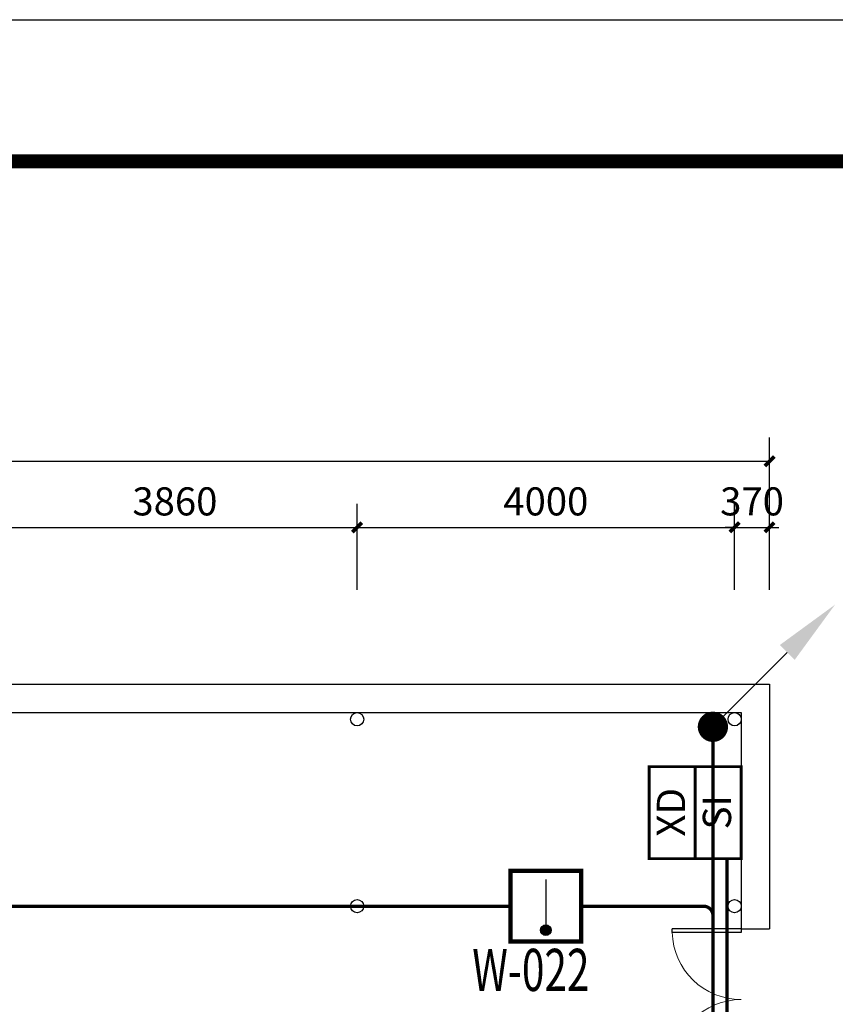
# Model space of a CAD drawing. Units: millimetres. Extents: x -447491 to 29365465, y -10279710 to 28025236.
# Drawn here: x 1827217 to 1835859, y 308433 to 318863 of the extents above; entities that cross this region are included whole.
import ezdxf
from ezdxf.enums import TextEntityAlignment as Align

# ---------------------------------------------------------------- set-up
doc = ezdxf.new("R2010")
doc.units = ezdxf.units.MM
doc.header["$LTSCALE"] = 1000
doc.linetypes.add('DASH', pattern=[0.35, 0.25, -0.1])
for name, color, linetype in [('EQUIP-消防', 3, 'Continuous'), ('LWIRE', 4, 'Continuous'), ('TEL_DIM', 3, 'Continuous'), ('WIRE-消防', 31, 'DASH'), ('图框', 135, 'Continuous'), ('图框--文字', 7, 'Continuous')]:
    doc.layers.add(name, color=color, linetype=linetype)
doc.layers.add('TEL_TEXT', color=7, linetype='Continuous', lineweight=25)
doc.styles.add('_TCH_DIM', font='SIMPLEX', dxfattribs={"bigfont": 'GBCBIG'})
doc.styles.add('_TCH_DIM_T3', font='SIMPLEX', dxfattribs={"width": 0.705882, "bigfont": 'GBCBIG'})
doc.styles.add('_TEL_ATTDEF', font='GBENOR', dxfattribs={"width": 0.8, "height": 3, "bigfont": 'GBCBIG'})
doc.styles.get("Standard").update_dxf_attribs({"font": 'txt', "bigfont": 'gbcbig.shx'})
doc.styles.add('TG_LINETYPE_THUND', font='SIMPLEX', dxfattribs={"width": 0.8, "height": 5.5, "bigfont": 'HZTXT'})
doc.styles.add('图框-宋体', font='txt', dxfattribs={"width": 0.8})
doc.linetypes.add('TG_×2', pattern='A,0.75,0,["×",TG_LINETYPE_THUND,S=0.1,R=0,X=-0.23,Y=-0.21],0.65,-0.13,0.13,-0.13', length=2)
doc.dimstyles.new('_TCH_ARCH&&100', dxfattribs={"dimtxt": 297.5, "dimasz": 100, "dimexe": 250, "dimexo": 300, "dimgap": 126.25, "dimtad": 1, "dimdec": 0, "dimzin": 0, "dimdsep": 46, "dimtxsty": '_TCH_DIM_T3', "dimblk": 'ARCHTICK', "dimcen": 0.09, "dimclrt": 7, "dimazin": 2, "dimtfac": 1, "dimtdec": 0, "dimtix": 1, "dimtmove": 2, "dimatfit": 3, "dimfxl": 0, "dimtolj": 1, "dimtzin": 0, "dimarcsym": 0})

# ---------------------------------------------------------------- blocks, each defined once
blk = doc.blocks.new('$TelecSys$00000079')
for p, q in [((0.7, 0.7), (0, 0)), ((0.1042, 0.1042), (0.1042, 0.1042)), ((-0.1042, -0.1042), (-0.1042, -0.1042))]:
    blk.add_line(p, q)
at = {"const_width": 0.1425}
blk.add_lwpolyline([(-0.0713, 0, 1), (0.0713, 0, 1)], format="xyb", close=True, dxfattribs=at)
blk.add_solid([(0.63, 0.77), (0.77, 0.63), (1.15, 1.15)])
at = {"width": 0.8, "flags": 9}
blk.add_attdef('A', (0, 0), '', height=0.00002, dxfattribs=at)
blk = doc.blocks.new('$equip$00003125')
for p, q in [((-0.65, 0.65), (-0.65, 0)), ((0.65, 0.65), (-0.65, 0.65)), ((0.65, 0), (0.65, 0.65)), ((-0.65, 0), (0.65, 0))]:
    blk.add_line(p, q)
at = {"const_width": 0.04}
blk.add_lwpolyline([(-0.65, 0.65), (-0.65, 0), (0.65, 0), (0.65, 0.65), (-0.65, 0.65), (-0.65, 0)], dxfattribs=at)
for p in [(0, 0.65), (-0.65, 0.325), (0.65, 0.325), (0, 0)]:
    blk.add_point(p)
at = {"color": 7}
blk.add_attdef('$TEXT$', text='', height=0.4, dxfattribs=at).set_placement((0.006, 0.343), align=Align.MIDDLE_CENTER)
at = {"color": 7, "flags": 1}
for tag, p in [('B', (0.905, 0.246)), ('A', (0, 0))]:
    blk.add_attdef(tag, text='', height=0.4, dxfattribs=at).set_placement(p, align=Align.MIDDLE_CENTER)
blk = doc.blocks.new('$equip$00002776')
for p, q in [((0.65, 0.65), (-0.65, 0.65)), ((-0.65, 0.65), (-0.65, 0)), ((0.65, 0), (0.65, 0.65)), ((-0.65, 0), (0.65, 0))]:
    blk.add_line(p, q)
at = {"const_width": 0.04}
blk.add_lwpolyline([(-0.65, 0.65), (-0.65, 0), (0.65, 0), (0.65, 0.65), (-0.65, 0.65), (-0.65, 0)], dxfattribs=at)
for p in [(0, 0.65), (-0.65, 0.325), (0.65, 0.325), (0, 0)]:
    blk.add_point(p)
at = {"color": 7}
blk.add_attdef('$TEXT$', text='', height=0.4, dxfattribs=at).set_placement((0.006, 0.343), align=Align.MIDDLE_CENTER)
at = {"color": 7, "flags": 1}
for tag, p in [('B', (0.905, 0.246)), ('A', (0, 0))]:
    blk.add_attdef(tag, text='', height=0.4, dxfattribs=at).set_placement(p, align=Align.MIDDLE_CENTER)
blk = doc.blocks.new('$equip$00002648')
for p, q in [((-0.5, 0.5), (-0.5, -0.5)), ((0.5, 0.5), (-0.5, 0.5)), ((0.5, -0.5), (0.5, 0.5)), ((0, 0.375), (0, -0.412)), ((-0.5, -0.5), (0.5, -0.5))]:
    blk.add_line(p, q)
at = {"const_width": 0.06}
blk.add_lwpolyline([(-0.5, 0.5), (0.5, 0.5), (0.5, -0.5), (-0.5, -0.5), (-0.5, 0.5), (0.5, 0.5)], dxfattribs=at)
blk.add_circle((0, -0.338), 0.075)
for p in [(0, 0.5), (-0.5, 0), (0.5, 0), (0, -0.5)]:
    blk.add_point(p)
for points in [[(-0.038, -0.273), (0.037, -0.273), (-0.065, -0.3), (0.065, -0.3)], [(0, -0.263), (0, -0.263), (-0.038, -0.273), (0.037, -0.273)], [(-0.065, -0.3), (0.065, -0.3), (-0.075, -0.338), (0.075, -0.338)], [(-0.065, -0.375), (0.065, -0.375), (-0.075, -0.338), (0.075, -0.338)], [(-0.038, -0.402), (0.037, -0.402), (-0.065, -0.375), (0.065, -0.375)], [(0, -0.412), (0, -0.412), (-0.038, -0.402), (0.037, -0.402)]]:
    blk.add_solid(points)
at = {"color": 7, "flags": 1}
for tag, height, p in [('A', 0.00002, (0, 0)), ('B', 0.4, (0.762, -0.208))]:
    blk.add_attdef(tag, text='', height=height, dxfattribs=at).set_placement(p, align=Align.MIDDLE_CENTER)
blk = doc.blocks.new('_ArchTick')
at = {"color": 0, "linetype": 'ByBlock', "const_width": 0.4}
blk.add_lwpolyline([(-0.5, -0.5), (0.5, 0.5)], dxfattribs=at)
blk = doc.blocks.new('*D198')
at = {"layer": 'Defpoints', "color": 0, "transparency": 16777216}
for p in [(158165, 162913), (97645, 161250), (158165, 161250)]:
    blk.add_point(p, dxfattribs=at)
at = {"layer": 'TEL_DIM', "color": 0, "lineweight": -2, "transparency": 16777216}
for p, q in [((97645, 161550), (97645, 163163)), ((158165, 161550), (158165, 163163)), ((97645, 162913), (158165, 162913))]:
    blk.add_line(p, q, dxfattribs=at)
at = {"layer": 'TEL_DIM', "color": 0, "lineweight": -2, "transparency": 16777216, "xscale": 100, "yscale": 100, "zscale": 100, "rotation": 180}
blk.add_blockref('_ArchTick', (97645, 162913), dxfattribs=at)
at = {"layer": 'TEL_DIM', "color": 0, "lineweight": -2, "transparency": 16777216, "xscale": 100, "yscale": 100, "zscale": 100}
blk.add_blockref('_ArchTick', (158165, 162913), dxfattribs=at)
at = {"layer": 'TEL_DIM', "color": 7, "transparency": 16777216, "insert": (127905, 163188), "char_height": 297.5, "attachment_point": 5, "style": '_TCH_DIM_T3'}
blk.add_mtext('\\A1;60520', dxfattribs=at)
blk = doc.blocks.new('*D218')
at = {"layer": 'Defpoints', "color": 0, "transparency": 16777216}
for p in [(153795, 162213), (149935, 161250), (153795, 161250)]:
    blk.add_point(p, dxfattribs=at)
at = {"layer": 'TEL_DIM', "color": 0, "lineweight": -2, "transparency": 16777216}
for p, q in [((149935, 161550), (149935, 162463)), ((153795, 161550), (153795, 162463)), ((149935, 162213), (153795, 162213))]:
    blk.add_line(p, q, dxfattribs=at)
at = {"layer": 'TEL_DIM', "color": 0, "lineweight": -2, "transparency": 16777216, "xscale": 100, "yscale": 100, "zscale": 100, "rotation": 180}
blk.add_blockref('_ArchTick', (149935, 162213), dxfattribs=at)
at = {"layer": 'TEL_DIM', "color": 0, "lineweight": -2, "transparency": 16777216, "xscale": 100, "yscale": 100, "zscale": 100}
blk.add_blockref('_ArchTick', (153795, 162213), dxfattribs=at)
at = {"layer": 'TEL_DIM', "color": 7, "transparency": 16777216, "insert": (151865, 162488), "char_height": 297.5, "attachment_point": 5, "style": '_TCH_DIM_T3'}
blk.add_mtext('\\A1;3860', dxfattribs=at)
blk = doc.blocks.new('*D219')
at = {"layer": 'Defpoints', "color": 0, "transparency": 16777216}
for p in [(157795, 162213), (153795, 161250), (157795, 161250)]:
    blk.add_point(p, dxfattribs=at)
at = {"layer": 'TEL_DIM', "color": 0, "lineweight": -2, "transparency": 16777216}
for p, q in [((153795, 161550), (153795, 162463)), ((157795, 161550), (157795, 162463)), ((153795, 162213), (157795, 162213))]:
    blk.add_line(p, q, dxfattribs=at)
at = {"layer": 'TEL_DIM', "color": 0, "lineweight": -2, "transparency": 16777216, "xscale": 100, "yscale": 100, "zscale": 100, "rotation": 180}
blk.add_blockref('_ArchTick', (153795, 162213), dxfattribs=at)
at = {"layer": 'TEL_DIM', "color": 0, "lineweight": -2, "transparency": 16777216, "xscale": 100, "yscale": 100, "zscale": 100}
blk.add_blockref('_ArchTick', (157795, 162213), dxfattribs=at)
at = {"layer": 'TEL_DIM', "color": 7, "transparency": 16777216, "insert": (155795, 162488), "char_height": 297.5, "attachment_point": 5, "style": '_TCH_DIM_T3'}
blk.add_mtext('\\A1;4000', dxfattribs=at)
blk = doc.blocks.new('*D220')
at = {"layer": 'Defpoints', "color": 0, "transparency": 16777216}
for p in [(158165, 162213), (157795, 161250), (158165, 161250)]:
    blk.add_point(p, dxfattribs=at)
at = {"layer": 'TEL_DIM', "color": 0, "lineweight": -2, "transparency": 16777216}
for p, q in [((157795, 161550), (157795, 162463)), ((158165, 161550), (158165, 162463)), ((157795, 162213), (157695, 162213)), ((157795, 162213), (158165, 162213)), ((158165, 162213), (158265, 162213))]:
    blk.add_line(p, q, dxfattribs=at)
at = {"layer": 'TEL_DIM', "color": 0, "lineweight": -2, "transparency": 16777216, "xscale": 100, "yscale": 100, "zscale": 100}
blk.add_blockref('_ArchTick', (157795, 162213), dxfattribs=at)
at = {"layer": 'TEL_DIM', "color": 0, "lineweight": -2, "transparency": 16777216, "xscale": 100, "yscale": 100, "zscale": 100, "rotation": 180}
blk.add_blockref('_ArchTick', (158165, 162213), dxfattribs=at)
at = {"layer": 'TEL_DIM', "color": 7, "transparency": 16777216, "insert": (157980, 162488), "char_height": 297.5, "attachment_point": 5, "style": '_TCH_DIM_T3'}
blk.add_mtext('\\A1;370', dxfattribs=at)
blk = doc.blocks.new('*D353')
at = {"layer": 'Defpoints', "color": 0, "transparency": 16777216}
for p in [(158165, 162913), (97645, 161250), (158165, 161250)]:
    blk.add_point(p, dxfattribs=at)
at = {"layer": 'TEL_DIM', "color": 0, "lineweight": -2, "transparency": 16777216}
for p, q in [((97645, 161550), (97645, 163163)), ((158165, 161550), (158165, 163163)), ((97645, 162913), (158165, 162913))]:
    blk.add_line(p, q, dxfattribs=at)
at = {"layer": 'TEL_DIM', "color": 0, "lineweight": -2, "transparency": 16777216, "xscale": 100, "yscale": 100, "zscale": 100, "rotation": 180}
blk.add_blockref('_ArchTick', (97645, 162913), dxfattribs=at)
at = {"layer": 'TEL_DIM', "color": 0, "lineweight": -2, "transparency": 16777216, "xscale": 100, "yscale": 100, "zscale": 100}
blk.add_blockref('_ArchTick', (158165, 162913), dxfattribs=at)
at = {"layer": 'TEL_DIM', "color": 7, "transparency": 16777216, "insert": (127905, 163188), "char_height": 297.5, "attachment_point": 5, "style": '_TCH_DIM_T3'}
blk.add_mtext('\\A1;60520', dxfattribs=at)
blk = doc.blocks.new('*D373')
at = {"layer": 'Defpoints', "color": 0, "transparency": 16777216}
for p in [(153795, 162213), (149935, 161250), (153795, 161250)]:
    blk.add_point(p, dxfattribs=at)
at = {"layer": 'TEL_DIM', "color": 0, "lineweight": -2, "transparency": 16777216}
for p, q in [((149935, 161550), (149935, 162463)), ((153795, 161550), (153795, 162463)), ((149935, 162213), (153795, 162213))]:
    blk.add_line(p, q, dxfattribs=at)
at = {"layer": 'TEL_DIM', "color": 0, "lineweight": -2, "transparency": 16777216, "xscale": 100, "yscale": 100, "zscale": 100, "rotation": 180}
blk.add_blockref('_ArchTick', (149935, 162213), dxfattribs=at)
at = {"layer": 'TEL_DIM', "color": 0, "lineweight": -2, "transparency": 16777216, "xscale": 100, "yscale": 100, "zscale": 100}
blk.add_blockref('_ArchTick', (153795, 162213), dxfattribs=at)
at = {"layer": 'TEL_DIM', "color": 7, "transparency": 16777216, "insert": (151865, 162488), "char_height": 297.5, "attachment_point": 5, "style": '_TCH_DIM_T3'}
blk.add_mtext('\\A1;3860', dxfattribs=at)
blk = doc.blocks.new('*D374')
at = {"layer": 'Defpoints', "color": 0, "transparency": 16777216}
for p in [(157795, 162213), (153795, 161250), (157795, 161250)]:
    blk.add_point(p, dxfattribs=at)
at = {"layer": 'TEL_DIM', "color": 0, "lineweight": -2, "transparency": 16777216}
for p, q in [((153795, 161550), (153795, 162463)), ((157795, 161550), (157795, 162463)), ((153795, 162213), (157795, 162213))]:
    blk.add_line(p, q, dxfattribs=at)
at = {"layer": 'TEL_DIM', "color": 0, "lineweight": -2, "transparency": 16777216, "xscale": 100, "yscale": 100, "zscale": 100, "rotation": 180}
blk.add_blockref('_ArchTick', (153795, 162213), dxfattribs=at)
at = {"layer": 'TEL_DIM', "color": 0, "lineweight": -2, "transparency": 16777216, "xscale": 100, "yscale": 100, "zscale": 100}
blk.add_blockref('_ArchTick', (157795, 162213), dxfattribs=at)
at = {"layer": 'TEL_DIM', "color": 7, "transparency": 16777216, "insert": (155795, 162488), "char_height": 297.5, "attachment_point": 5, "style": '_TCH_DIM_T3'}
blk.add_mtext('\\A1;4000', dxfattribs=at)
blk = doc.blocks.new('*D375')
at = {"layer": 'Defpoints', "color": 0, "transparency": 16777216}
for p in [(158165, 162213), (157795, 161250), (158165, 161250)]:
    blk.add_point(p, dxfattribs=at)
at = {"layer": 'TEL_DIM', "color": 0, "lineweight": -2, "transparency": 16777216}
for p, q in [((157795, 161550), (157795, 162463)), ((158165, 161550), (158165, 162463)), ((157795, 162213), (157695, 162213)), ((157795, 162213), (158165, 162213)), ((158165, 162213), (158265, 162213))]:
    blk.add_line(p, q, dxfattribs=at)
at = {"layer": 'TEL_DIM', "color": 0, "lineweight": -2, "transparency": 16777216, "xscale": 100, "yscale": 100, "zscale": 100}
blk.add_blockref('_ArchTick', (157795, 162213), dxfattribs=at)
at = {"layer": 'TEL_DIM', "color": 0, "lineweight": -2, "transparency": 16777216, "xscale": 100, "yscale": 100, "zscale": 100, "rotation": 180}
blk.add_blockref('_ArchTick', (158165, 162213), dxfattribs=at)
at = {"layer": 'TEL_DIM', "color": 7, "transparency": 16777216, "insert": (157980, 162488), "char_height": 297.5, "attachment_point": 5, "style": '_TCH_DIM_T3'}
blk.add_mtext('\\A1;370', dxfattribs=at)
blk = doc.blocks.new('*D636')
at = {"layer": 'Defpoints', "color": 0, "transparency": 16777216}
for p in [(158165, 162913), (97645, 161250), (158165, 161250)]:
    blk.add_point(p, dxfattribs=at)
at = {"layer": 'TEL_DIM', "color": 0, "lineweight": -2, "transparency": 16777216}
for p, q in [((97645, 161550), (97645, 163163)), ((158165, 161550), (158165, 163163)), ((97645, 162913), (158165, 162913))]:
    blk.add_line(p, q, dxfattribs=at)
at = {"layer": 'TEL_DIM', "color": 0, "lineweight": -2, "transparency": 16777216, "xscale": 100, "yscale": 100, "zscale": 100, "rotation": 180}
blk.add_blockref('_ArchTick', (97645, 162913), dxfattribs=at)
at = {"layer": 'TEL_DIM', "color": 0, "lineweight": -2, "transparency": 16777216, "xscale": 100, "yscale": 100, "zscale": 100}
blk.add_blockref('_ArchTick', (158165, 162913), dxfattribs=at)
at = {"layer": 'TEL_DIM', "color": 7, "transparency": 16777216, "insert": (127905, 163188), "char_height": 297.5, "attachment_point": 5, "style": '_TCH_DIM_T3'}
blk.add_mtext('\\A1;60520', dxfattribs=at)
blk = doc.blocks.new('*D656')
at = {"layer": 'Defpoints', "color": 0, "transparency": 16777216}
for p in [(153795, 162213), (149935, 161250), (153795, 161250)]:
    blk.add_point(p, dxfattribs=at)
at = {"layer": 'TEL_DIM', "color": 0, "lineweight": -2, "transparency": 16777216}
for p, q in [((149935, 161550), (149935, 162463)), ((153795, 161550), (153795, 162463)), ((149935, 162213), (153795, 162213))]:
    blk.add_line(p, q, dxfattribs=at)
at = {"layer": 'TEL_DIM', "color": 0, "lineweight": -2, "transparency": 16777216, "xscale": 100, "yscale": 100, "zscale": 100, "rotation": 180}
blk.add_blockref('_ArchTick', (149935, 162213), dxfattribs=at)
at = {"layer": 'TEL_DIM', "color": 0, "lineweight": -2, "transparency": 16777216, "xscale": 100, "yscale": 100, "zscale": 100}
blk.add_blockref('_ArchTick', (153795, 162213), dxfattribs=at)
at = {"layer": 'TEL_DIM', "color": 7, "transparency": 16777216, "insert": (151865, 162488), "char_height": 297.5, "attachment_point": 5, "style": '_TCH_DIM_T3'}
blk.add_mtext('\\A1;3860', dxfattribs=at)
blk = doc.blocks.new('*D657')
at = {"layer": 'Defpoints', "color": 0, "transparency": 16777216}
for p in [(157795, 162213), (153795, 161250), (157795, 161250)]:
    blk.add_point(p, dxfattribs=at)
at = {"layer": 'TEL_DIM', "color": 0, "lineweight": -2, "transparency": 16777216}
for p, q in [((153795, 161550), (153795, 162463)), ((157795, 161550), (157795, 162463)), ((153795, 162213), (157795, 162213))]:
    blk.add_line(p, q, dxfattribs=at)
at = {"layer": 'TEL_DIM', "color": 0, "lineweight": -2, "transparency": 16777216, "xscale": 100, "yscale": 100, "zscale": 100, "rotation": 180}
blk.add_blockref('_ArchTick', (153795, 162213), dxfattribs=at)
at = {"layer": 'TEL_DIM', "color": 0, "lineweight": -2, "transparency": 16777216, "xscale": 100, "yscale": 100, "zscale": 100}
blk.add_blockref('_ArchTick', (157795, 162213), dxfattribs=at)
at = {"layer": 'TEL_DIM', "color": 7, "transparency": 16777216, "insert": (155795, 162488), "char_height": 297.5, "attachment_point": 5, "style": '_TCH_DIM_T3'}
blk.add_mtext('\\A1;4000', dxfattribs=at)
blk = doc.blocks.new('*D658')
at = {"layer": 'Defpoints', "color": 0, "transparency": 16777216}
for p in [(158165, 162213), (157795, 161250), (158165, 161250)]:
    blk.add_point(p, dxfattribs=at)
at = {"layer": 'TEL_DIM', "color": 0, "lineweight": -2, "transparency": 16777216}
for p, q in [((157795, 161550), (157795, 162463)), ((158165, 161550), (158165, 162463)), ((157795, 162213), (157695, 162213)), ((157795, 162213), (158165, 162213)), ((158165, 162213), (158265, 162213))]:
    blk.add_line(p, q, dxfattribs=at)
at = {"layer": 'TEL_DIM', "color": 0, "lineweight": -2, "transparency": 16777216, "xscale": 100, "yscale": 100, "zscale": 100}
blk.add_blockref('_ArchTick', (157795, 162213), dxfattribs=at)
at = {"layer": 'TEL_DIM', "color": 0, "lineweight": -2, "transparency": 16777216, "xscale": 100, "yscale": 100, "zscale": 100, "rotation": 180}
blk.add_blockref('_ArchTick', (158165, 162213), dxfattribs=at)
at = {"layer": 'TEL_DIM', "color": 7, "transparency": 16777216, "insert": (157980, 162488), "char_height": 297.5, "attachment_point": 5, "style": '_TCH_DIM_T3'}
blk.add_mtext('\\A1;370', dxfattribs=at)
blk = doc.blocks.new('$DorLib2D$00000002')
for p, q in [((-0.5, 0), (-0.5, 0.4875)), ((-0.475, 0.4875), (-0.5, 0.4875)), ((-0.475, 0), (-0.475, 0.4875)), ((0.475, 0), (0.475, 0.4875)), ((0.475, 0.4875), (0.5, 0.4875)), ((0.5, 0), (0.5, 0.4875)), ((-0.5, 0), (-0.475, 0)), ((0.5, 0), (0.475, 0))]:
    blk.add_line(p, q)
at = {"lineweight": 13}
for centre, start, end in [((-0.4875, 0), 0, 88.53072), ((0.4875, 0), 91.46928, 180)]:
    blk.add_arc(centre, 0.4875, start, end, dxfattribs=at)
blk = doc.blocks.new('*D755')
at = {"layer": 'Defpoints', "color": 0, "transparency": 16777216}
for p in [(158165, 162913), (97645, 161250), (158165, 161250)]:
    blk.add_point(p, dxfattribs=at)
at = {"layer": 'TEL_DIM', "color": 0, "lineweight": -2, "transparency": 16777216}
for p, q in [((97645, 161550), (97645, 163163)), ((158165, 161550), (158165, 163163)), ((97645, 162913), (158165, 162913))]:
    blk.add_line(p, q, dxfattribs=at)
at = {"layer": 'TEL_DIM', "color": 0, "lineweight": -2, "transparency": 16777216, "xscale": 100, "yscale": 100, "zscale": 100, "rotation": 180}
blk.add_blockref('_ArchTick', (97645, 162913), dxfattribs=at)
at = {"layer": 'TEL_DIM', "color": 0, "lineweight": -2, "transparency": 16777216, "xscale": 100, "yscale": 100, "zscale": 100}
blk.add_blockref('_ArchTick', (158165, 162913), dxfattribs=at)
at = {"layer": 'TEL_DIM', "color": 7, "transparency": 16777216, "insert": (127905, 163188), "char_height": 297.5, "attachment_point": 5, "style": '_TCH_DIM_T3'}
blk.add_mtext('\\A1;60520', dxfattribs=at)
blk = doc.blocks.new('*D775')
at = {"layer": 'Defpoints', "color": 0, "transparency": 16777216}
for p in [(153795, 162213), (149935, 161250), (153795, 161250)]:
    blk.add_point(p, dxfattribs=at)
at = {"layer": 'TEL_DIM', "color": 0, "lineweight": -2, "transparency": 16777216}
for p, q in [((149935, 161550), (149935, 162463)), ((153795, 161550), (153795, 162463)), ((149935, 162213), (153795, 162213))]:
    blk.add_line(p, q, dxfattribs=at)
at = {"layer": 'TEL_DIM', "color": 0, "lineweight": -2, "transparency": 16777216, "xscale": 100, "yscale": 100, "zscale": 100, "rotation": 180}
blk.add_blockref('_ArchTick', (149935, 162213), dxfattribs=at)
at = {"layer": 'TEL_DIM', "color": 0, "lineweight": -2, "transparency": 16777216, "xscale": 100, "yscale": 100, "zscale": 100}
blk.add_blockref('_ArchTick', (153795, 162213), dxfattribs=at)
at = {"layer": 'TEL_DIM', "color": 7, "transparency": 16777216, "insert": (151865, 162488), "char_height": 297.5, "attachment_point": 5, "style": '_TCH_DIM_T3'}
blk.add_mtext('\\A1;3860', dxfattribs=at)
blk = doc.blocks.new('*D776')
at = {"layer": 'Defpoints', "color": 0, "transparency": 16777216}
for p in [(157795, 162213), (153795, 161250), (157795, 161250)]:
    blk.add_point(p, dxfattribs=at)
at = {"layer": 'TEL_DIM', "color": 0, "lineweight": -2, "transparency": 16777216}
for p, q in [((153795, 161550), (153795, 162463)), ((157795, 161550), (157795, 162463)), ((153795, 162213), (157795, 162213))]:
    blk.add_line(p, q, dxfattribs=at)
at = {"layer": 'TEL_DIM', "color": 0, "lineweight": -2, "transparency": 16777216, "xscale": 100, "yscale": 100, "zscale": 100, "rotation": 180}
blk.add_blockref('_ArchTick', (153795, 162213), dxfattribs=at)
at = {"layer": 'TEL_DIM', "color": 0, "lineweight": -2, "transparency": 16777216, "xscale": 100, "yscale": 100, "zscale": 100}
blk.add_blockref('_ArchTick', (157795, 162213), dxfattribs=at)
at = {"layer": 'TEL_DIM', "color": 7, "transparency": 16777216, "insert": (155795, 162488), "char_height": 297.5, "attachment_point": 5, "style": '_TCH_DIM_T3'}
blk.add_mtext('\\A1;4000', dxfattribs=at)
blk = doc.blocks.new('*D777')
at = {"layer": 'Defpoints', "color": 0, "transparency": 16777216}
for p in [(158165, 162213), (157795, 161250), (158165, 161250)]:
    blk.add_point(p, dxfattribs=at)
at = {"layer": 'TEL_DIM', "color": 0, "lineweight": -2, "transparency": 16777216}
for p, q in [((157795, 161550), (157795, 162463)), ((158165, 161550), (158165, 162463)), ((157795, 162213), (157695, 162213)), ((157795, 162213), (158165, 162213)), ((158165, 162213), (158265, 162213))]:
    blk.add_line(p, q, dxfattribs=at)
at = {"layer": 'TEL_DIM', "color": 0, "lineweight": -2, "transparency": 16777216, "xscale": 100, "yscale": 100, "zscale": 100}
blk.add_blockref('_ArchTick', (157795, 162213), dxfattribs=at)
at = {"layer": 'TEL_DIM', "color": 0, "lineweight": -2, "transparency": 16777216, "xscale": 100, "yscale": 100, "zscale": 100, "rotation": 180}
blk.add_blockref('_ArchTick', (158165, 162213), dxfattribs=at)
at = {"layer": 'TEL_DIM', "color": 7, "transparency": 16777216, "insert": (157980, 162488), "char_height": 297.5, "attachment_point": 5, "style": '_TCH_DIM_T3'}
blk.add_mtext('\\A1;370', dxfattribs=at)
blk = doc.blocks.new('海德电气A2图框')
at = {"layer": '图框'}
blk.add_lwpolyline([(694224.8, 994694.7), (753624.8, 994694.7), (753624.8, 952694.7), (694224.8, 952694.7)], close=True, dxfattribs=at)
at = {"layer": '图框', "const_width": 100}
blk.add_lwpolyline([(696724.8, 993694.7), (752624.8, 993694.7), (752624.8, 953694.7), (696724.8, 953694.7)], close=True, dxfattribs=at)
at = {"layer": '图框', "color": 0, "style": '图框-宋体', "width": 0.8}
blk.add_attdef('建设单位', text='', height=280, dxfattribs=at).set_placement((749374.8, 962136.1), align=Align.MIDDLE_CENTER)
at = {"layer": '图框--文字', "style": '图框-宋体', "width": 0.8}
for tag, p in [('项目负责人', (749153.8, 992337.6)), ('专业负责人', (749153.8, 991537.6)), ('设计人', (749153.8, 990737.6)), ('审定', (749124.3, 971637.6)), ('审核', (749124.3, 970837.6)), ('校对', (749124.3, 970037.6))]:
    blk.add_attdef(tag, text='', height=300, dxfattribs=at).set_placement(p, align=Align.CENTER)
for tag, height, p in [('电气会签', 0.00001, (695683.3, 992650.2)), ('暖通会签', 0.00001, (696483.3, 992650.2)), ('结构会签', 0.00001, (695683.3, 988650.2)), ('给排水会签', 0.00001, (696483.3, 988650.2)), ('方案会签', 0.00001, (695683.3, 984650.2)), ('建筑会签', 0.000001, (696483.3, 984650.2))]:
    blk.add_attdef(tag, text='', height=height, rotation=90, dxfattribs=at).set_placement(p, align=Align.CENTER)
for tag, height, p in [('项目名称', 300, (749374.8, 960419.7)), ('子项名称', 350, (749374.8, 958919.7)), ('图名', 350, (750532.1, 957718.1)), ('阶段', 350, (748510.5, 956477.7)), ('工程号', 350, (751760.5, 956477.7)), ('版本', 350, (748510.5, 955677.7)), ('子项号', 350, (751760.5, 955677.7)), ('专业', 350, (748510.5, 954877.7)), ('日期', 350, (751760.5, 954877.7)), ('图号', 350, (749978.8, 954116.6))]:
    blk.add_attdef(tag, text='', height=height, dxfattribs=at).set_placement(p, align=Align.MIDDLE_CENTER)
blk = doc.blocks.new('古茶场一层平面')
at = {"color": 9}
for points in [[(127730.3, 160550.2), (158165.3, 160550.2), (158165.3, 157960.2)], [(127730.3, 160250.2), (157865.3, 160250.2), (157865.3, 157960.2)], [(157865.3, 157960.2), (158165.3, 157960.2)]]:
    blk.add_lwpolyline(points, dxfattribs=at)
for centre in [(153795.3, 160180.2), (157795.3, 160180.2), (153795.3, 158200.2), (157795.3, 158200.2)]:
    blk.add_circle(centre, 70, dxfattribs=at)
at = {"color": 9, "xscale": 1500, "yscale": 1500, "zscale": 100, "rotation": 90}
blk.add_blockref('$DorLib2D$00000002', (157865.3, 157210.2), dxfattribs=at)
at = {"layer": 'TEL_DIM'}
for p1, p2, distance, picture, middle in [((97645.3, 161250.2), (158165.3, 161250.2), 1662.9, '*D198', (127905.3, 163188.1)), ((97645.3, 161250.2), (158165.3, 161250.2), 1662.9, '*D353', (127905.3, 163188.1)), ((97645.3, 161250.2), (158165.3, 161250.2), 1662.9, '*D636', (127905.3, 163188.1)), ((97645.3, 161250.2), (158165.3, 161250.2), 1662.9, '*D755', (127905.3, 163188.1)), ((149935.3, 161250.2), (153795.3, 161250.2), 962.9, '*D218', (151865.3, 162488.1)), ((149935.3, 161250.2), (153795.3, 161250.2), 962.9, '*D373', (151865.3, 162488.1)), ((149935.3, 161250.2), (153795.3, 161250.2), 962.9, '*D656', (151865.3, 162488.1)), ((149935.3, 161250.2), (153795.3, 161250.2), 962.9, '*D775', (151865.3, 162488.1)), ((153795.3, 161250.2), (157795.3, 161250.2), 962.9, '*D219', (155795.3, 162488.1)), ((153795.3, 161250.2), (157795.3, 161250.2), 962.9, '*D374', (155795.3, 162488.1)), ((153795.3, 161250.2), (157795.3, 161250.2), 962.9, '*D657', (155795.3, 162488.1)), ((153795.3, 161250.2), (157795.3, 161250.2), 962.9, '*D776', (155795.3, 162488.1)), ((157795.3, 161250.2), (158165.3, 161250.2), 962.9, '*D220', (157980.3, 162488.1)), ((157795.3, 161250.2), (158165.3, 161250.2), 962.9, '*D375', (157980.3, 162488.1)), ((157795.3, 161250.2), (158165.3, 161250.2), 962.9, '*D658', (157980.3, 162488.1)), ((157795.3, 161250.2), (158165.3, 161250.2), 962.9, '*D777', (157980.3, 162488.1))]:
    dim = blk.add_aligned_dim(p1=p1, p2=p2, distance=distance, dimstyle='_TCH_ARCH&&100', dxfattribs=at)
    dim.commit()
    dim.dimension.update_dxf_attribs({"geometry": picture, "text_midpoint": middle})

msp = doc.modelspace()

# ---------------------------------------------------------------- linework, layer by layer
at = {"layer": 'WIRE-消防', "ltscale": 1.5, "const_width": 35}
for points in [[(1834561.6, 309372.8), (1834561.6, 311372.8)], [(1832416.6, 309472.8), (1825436.6, 309472.8)]]:
    msp.add_lwpolyline(points, dxfattribs=at)
at = {"layer": 'WIRE-消防', "color": 6, "linetype": 'TG_×2', "const_width": 35}
msp.add_lwpolyline([(1834711.6, 291542.8), (1834711.6, 306867.5, -0.4142136), (1834811.6, 306967.5), (1834871.6, 306967.5, 0.4142136), (1834971.6, 307067.5), (1834971.6, 307917.5, 0.4142136), (1834871.6, 308017.5), (1834811.6, 308017.5, -0.4142136), (1834711.6, 308117.5), (1834711.6, 309975.3)], format="xyb", dxfattribs=at)
at = {"layer": 'WIRE-消防', "ltscale": 1.5, "const_width": 35}
msp.add_lwpolyline([(1834346.6, 307867.5), (1834461.6, 307867.5, 0.4142136), (1834561.6, 307967.5), (1834561.6, 309372.8, 0.4142136), (1834461.6, 309472.8), (1833166.6, 309472.8)], format="xyb", dxfattribs=at)

# ---------------------------------------------------------------- block references
at = {"color": 135, "xscale": 1.5, "yscale": 1.5, "zscale": 1.5}
msp.add_blockref('海德电气A2图框', (722764.5, -1173179.3), dxfattribs=at)
msp.add_blockref('古茶场一层平面', (1676996.3, 151272.6))
at = {"layer": 'EQUIP-消防'}
ref = msp.add_blockref('$equip$00003125', (1834374.1, 310462.8), dxfattribs=dict(at, xscale=750, yscale=750, zscale=750, rotation=90))
ref.add_attrib('$TEXT$', 'XD', dxfattribs={"layer": '0', "color": 7, "height": 300, "rotation": 90, "style": '_TEL_ATTDEF'}).set_placement((1834116.9, 310467.5), align=Align.MIDDLE_CENTER)
ref = msp.add_blockref('$equip$00002776', (1834861.6, 310462.8), dxfattribs=dict(at, xscale=750, yscale=750, zscale=750, rotation=90))
ref.add_attrib('$TEXT$', 'SI', dxfattribs={"layer": '0', "color": 7, "height": 300, "rotation": 90, "style": '_TEL_ATTDEF'}).set_placement((1834604.4, 310467.5), align=Align.MIDDLE_CENTER)
at = {"layer": 'EQUIP-消防', "xscale": 750, "yscale": 750, "zscale": 750}
msp.add_blockref('$equip$00002648', (1832791.6, 309472.8), dxfattribs=at)
at = {"layer": 'LWIRE', "xscale": 1125, "yscale": 1125, "zscale": 1125}
msp.add_blockref('$TelecSys$00000079', (1834561.6, 311372.8), dxfattribs=at)

# ---------------------------------------------------------------- texts
at = {"layer": 'TEL_TEXT', "style": '_TCH_DIM', "width": 0.705882}
msp.add_text('W-022', height=446.25, dxfattribs=at).set_placement((1832011.6, 308574.7))

doc.saveas('drawing.dxf')
